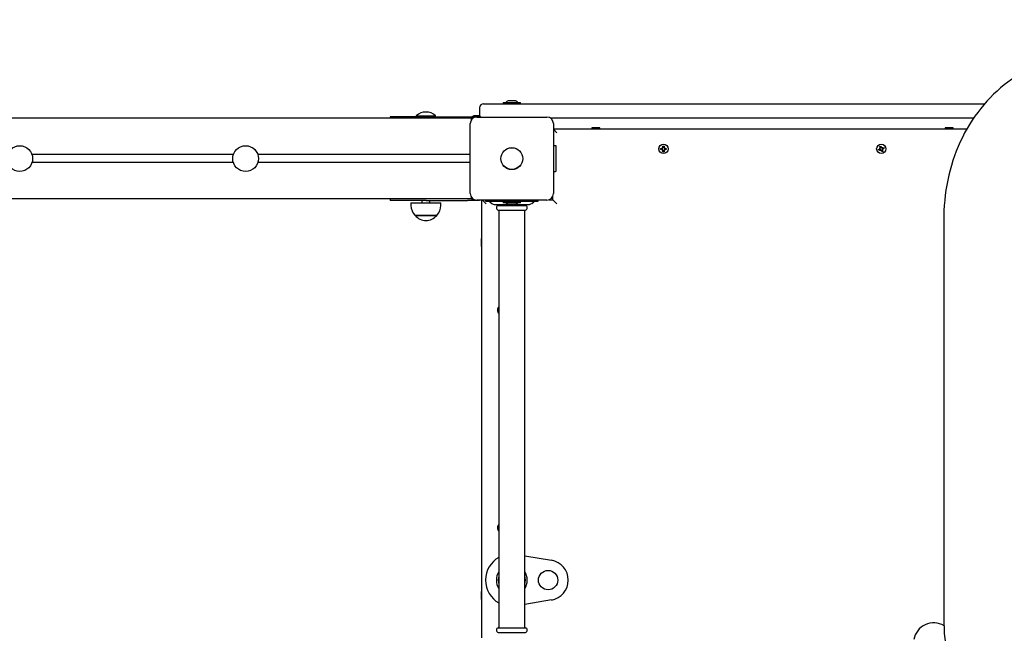
# Model space of a CAD drawing. Units: millimetres. Extents: x 2.34 to 9.78, y 1.36 to 7.06.
# Drawn here: x 4.79 to 6.01, y 4.65 to 5.41 of the extents above; entities that cross this region are included whole.
import ezdxf

# ---------------------------------------------------------------- set-up
doc = ezdxf.new("R2010")
doc.units = ezdxf.units.MM
doc.header["$LTSCALE"] = 50
doc.header["$PDSIZE"] = -1
doc.linetypes.add('SLD-Сплошная', pattern=[0])
doc.layers.add('ПРИМЕЧАНИЯ', color=7, linetype='SLD-Сплошная')
doc.styles.add('SLDTEXTSTYLE1', font='isocpeui.ttf')
doc.dimstyles.new('SLDDIMSTYLE5', dxfattribs={"dimtxt": 0.15, "dimasz": 0.15, "dimexe": 0, "dimexo": 0.0625, "dimgap": 0.0375, "dimtad": 2, "dimrnd": 1e-09, "dimzin": 12, "dimdsep": 46, "dimtxsty": 'SLDTEXTSTYLE1', "dimsah": 1, "dimcen": 0.09, "dimadec": 0, "dimazin": 3, "dimtfac": 1, "dimtdec": 3, "dimtofl": 0, "dimtmove": 0, "dimatfit": 3, "dimfxl": 1, "dimfrac": 2, "dimtolj": 1, "dimtzin": 12, "dimarcsym": 0})

# ---------------------------------------------------------------- blocks, each defined once
blk = doc.blocks.new('_D_11')
at = {"layer": 'Defpoints', "color": 0, "transparency": 16777216}
for p in [(6.5425, 7.0616), (5.9745, 2.3094), (9.5499, 2.3094)]:
    blk.add_point(p, dxfattribs=at)
at = {"layer": 'ПРИМЕЧАНИЯ', "color": 0, "lineweight": -2, "transparency": 16777216}
for p, q in [((6.605, 7.0616), (9.5499, 7.0616)), ((9.5499, 6.9116), (9.5499, 2.4594)), ((6.037, 2.3094), (9.5499, 2.3094))]:
    blk.add_line(p, q, dxfattribs=at)
at = {"layer": 'ПРИМЕЧАНИЯ', "color": 0, "transparency": 16777216}
for points in [[(9.5249, 6.9116), (9.5749, 6.9116), (9.5499, 7.0616)], [(9.5249, 2.4594), (9.5749, 2.4594), (9.5499, 2.3094)]]:
    blk.add_solid(points, dxfattribs=at)
at = {"layer": 'ПРИМЕЧАНИЯ', "color": 0, "transparency": 16777216, "insert": (9.5874, 4.6855), "char_height": 0.15, "attachment_point": 2, "rotation": 90, "style": 'SLDTEXTSTYLE1'}
blk.add_mtext('\\A1;4.75м', dxfattribs=at)
blk = doc.blocks.new('_D_12')
at = {"layer": 'Defpoints', "color": 0, "transparency": 16777216}
for p in [(8.6925, 4.9116), (2.345, 4.5371), (8.6925, 1.5923)]:
    blk.add_point(p, dxfattribs=at)
at = {"layer": 'ПРИМЕЧАНИЯ', "color": 0, "lineweight": -2, "transparency": 16777216}
for p, q in [((8.6925, 4.8491), (8.6925, 1.5923)), ((2.345, 4.4746), (2.345, 1.5923)), ((2.495, 1.5923), (8.5425, 1.5923))]:
    blk.add_line(p, q, dxfattribs=at)
at = {"layer": 'ПРИМЕЧАНИЯ', "color": 0, "transparency": 16777216}
for points in [[(2.495, 1.6173), (2.495, 1.5673), (2.345, 1.5923)], [(8.5425, 1.6173), (8.5425, 1.5673), (8.6925, 1.5923)]]:
    blk.add_solid(points, dxfattribs=at)
at = {"layer": 'ПРИМЕЧАНИЯ', "color": 0, "transparency": 16777216, "insert": (5.5187, 1.5548), "char_height": 0.15, "attachment_point": 2, "style": 'SLDTEXTSTYLE1'}
blk.add_mtext('\\A1;6.35м', dxfattribs=at)
blk = doc.blocks.new('*D16')
at = {"layer": 'Defpoints', "color": 0, "transparency": 16777216}
for p in [(6.8425, 4.9115), (3.845, 4.5886), (6.8425, 1.8841)]:
    blk.add_point(p, dxfattribs=at)
at = {"layer": 'ПРИМЕЧАНИЯ', "color": 0, "lineweight": -2, "transparency": 16777216}
for p, q in [((6.8425, 4.849), (6.8425, 1.8841)), ((3.845, 4.5261), (3.845, 1.8841)), ((3.995, 1.8841), (6.6925, 1.8841))]:
    blk.add_line(p, q, dxfattribs=at)
at = {"layer": 'ПРИМЕЧАНИЯ', "color": 0, "transparency": 16777216}
for points in [[(3.995, 1.9091), (3.995, 1.8591), (3.845, 1.8841)], [(6.6925, 1.9091), (6.6925, 1.8591), (6.8425, 1.8841)]]:
    blk.add_solid(points, dxfattribs=at)
at = {"layer": 'ПРИМЕЧАНИЯ', "color": 0, "transparency": 16777216, "insert": (5.3437, 1.7716), "char_height": 0.15, "attachment_point": 5, "style": 'SLDTEXTSTYLE1'}
blk.add_mtext('\\A1;3.00м', dxfattribs=at)
blk = doc.blocks.new('*D17')
at = {"layer": 'Defpoints', "color": 0, "transparency": 16777216}
for p in [(6.1059, 5.3616), (9.2468, 5.3616), (5.9295, 3.8094)]:
    blk.add_point(p, dxfattribs=at)
at = {"layer": 'ПРИМЕЧАНИЯ', "color": 0, "lineweight": -2, "transparency": 16777216}
for p, q in [((6.1684, 5.3616), (9.2468, 5.3616)), ((9.2468, 3.9594), (9.2468, 5.2116)), ((5.992, 3.8094), (9.2468, 3.8094))]:
    blk.add_line(p, q, dxfattribs=at)
at = {"layer": 'ПРИМЕЧАНИЯ', "color": 0, "transparency": 16777216}
for points in [[(9.2218, 5.2116), (9.2718, 5.2116), (9.2468, 5.3616)], [(9.2218, 3.9594), (9.2718, 3.9594), (9.2468, 3.8094)]]:
    blk.add_solid(points, dxfattribs=at)
at = {"layer": 'ПРИМЕЧАНИЯ', "color": 0, "transparency": 16777216, "insert": (9.3593, 4.5855), "char_height": 0.15, "attachment_point": 5, "rotation": 90, "style": 'SLDTEXTSTYLE1'}
blk.add_mtext('\\A1;1.55м', dxfattribs=at)

msp = doc.modelspace()

# ---------------------------------------------------------------- linework, layer by layer
at = {"color": 7, "linetype": 'SLD-Сплошная', "lineweight": 25}
for p, q in [((5.3565, 5.2976), (5.3565, 5.2896)), ((5.3615, 5.3026), (5.3965, 5.3026)), ((5.3858, 5.3044), (5.3858, 5.3026)), ((5.3858, 5.3044), (5.4071, 5.3044)), ((5.3965, 5.3062), (5.393, 5.3062)), ((5.4, 5.3062), (5.3965, 5.3062)), ((5.3965, 5.3026), (5.9826, 5.3026)), ((5.4071, 5.3026), (5.4071, 5.3044)), ((5.2455, 5.2866), (5.2455, 5.2846)), ((5.2905, 5.2866), (5.2455, 5.2866)), ((5.278, 5.2876), (5.278, 5.287)), ((5.278, 5.2876), (5.302, 5.2876)), ((5.278, 5.287), (5.2784, 5.2866)), ((5.278, 5.287), (5.302, 5.287)), ((5.2905, 5.2866), (5.3415, 5.2866)), ((5.3016, 5.2866), (5.302, 5.287)), ((5.302, 5.287), (5.302, 5.2876)), ((5.3415, 5.2866), (5.3565, 5.2866)), ((5.3569, 5.2876), (5.3505, 5.2876)), ((5.353, 5.2861), (5.44, 5.2861)), ((5.3565, 5.2861), (5.3565, 5.2866)), ((5.3465, 5.2846), (3.9465, 5.2846)), ((5.345, 5.1911), (5.345, 5.2781)), ((5.3465, 5.2828), (5.3465, 5.2846)), ((5.3483, 5.2846), (5.3465, 5.2846)), ((5.9689, 5.2846), (5.4446, 5.2846)), ((5.448, 5.2781), (5.448, 5.1911)), ((5.448, 5.2716), (5.9607, 5.2716)), ((5.4525, 5.2666), (5.448, 5.2711)), ((5.4955, 5.2726), (5.4955, 5.2721)), ((5.4993, 5.2726), (5.4955, 5.2726)), ((5.4955, 5.2721), (5.4963, 5.2716)), ((5.4993, 5.2721), (5.4955, 5.2721)), ((5.5055, 5.2726), (5.4993, 5.2726)), ((5.5055, 5.2721), (5.4993, 5.2721)), ((5.5046, 5.2716), (5.5055, 5.2721)), ((5.5055, 5.2721), (5.5055, 5.2726)), ((5.9335, 5.2726), (5.9335, 5.2721)), ((5.9364, 5.2726), (5.9335, 5.2726)), ((5.9335, 5.2721), (5.9343, 5.2716)), ((5.9364, 5.2721), (5.9335, 5.2721)), ((5.9435, 5.2726), (5.9364, 5.2726)), ((5.9435, 5.2721), (5.9364, 5.2721)), ((5.9426, 5.2716), (5.9435, 5.2721)), ((5.9435, 5.2721), (5.9435, 5.2726)), ((5.4508, 5.2506), (5.448, 5.2506)), ((5.4515, 5.2193), (5.4515, 5.2499)), ((5.5827, 5.2483), (5.5836, 5.2478)), ((5.5832, 5.2474), (5.5827, 5.2483)), ((5.5834, 5.2477), (5.5827, 5.2483)), ((5.5838, 5.2483), (5.5838, 5.2501)), ((5.5838, 5.2501), (5.5852, 5.2501)), ((5.5838, 5.2485), (5.5852, 5.2485)), ((5.5852, 5.2501), (5.5852, 5.2483)), ((5.5853, 5.2478), (5.5862, 5.2483)), ((5.5855, 5.2477), (5.5862, 5.2483)), ((5.5862, 5.2483), (5.5857, 5.2474)), ((5.8526, 5.2496), (5.8539, 5.2501)), ((5.8532, 5.248), (5.8526, 5.2496)), ((5.8531, 5.2481), (5.8544, 5.2486)), ((5.8539, 5.2501), (5.8545, 5.2485)), ((5.8548, 5.248), (5.8554, 5.2488)), ((5.8551, 5.248), (5.8554, 5.2488)), ((5.8554, 5.2488), (5.8553, 5.2478)), ((5.8558, 5.2479), (5.8574, 5.2485)), ((5.8574, 5.2485), (5.8579, 5.2472)), ((5.0513, 5.2396), (4.8017, 5.2396)), ((5.345, 5.2396), (5.0817, 5.2396)), ((5.581, 5.2473), (5.5827, 5.2473)), ((5.581, 5.2459), (5.581, 5.2473)), ((5.5827, 5.2459), (5.581, 5.2459)), ((5.5826, 5.2459), (5.5826, 5.2473)), ((5.5827, 5.2449), (5.5832, 5.2458)), ((5.5834, 5.2455), (5.5827, 5.2449)), ((5.5836, 5.2454), (5.5827, 5.2449)), ((5.5834, 5.2476), (5.5834, 5.2477)), ((5.5834, 5.2477), (5.5835, 5.2476)), ((5.5835, 5.2456), (5.5834, 5.2455)), ((5.5834, 5.2455), (5.5834, 5.2456)), ((5.5838, 5.2432), (5.5838, 5.2449)), ((5.5852, 5.2447), (5.5838, 5.2447)), ((5.5852, 5.2432), (5.5838, 5.2432)), ((5.5852, 5.2449), (5.5852, 5.2432)), ((5.5862, 5.2449), (5.5853, 5.2454)), ((5.5854, 5.2476), (5.5855, 5.2477)), ((5.5855, 5.2455), (5.5854, 5.2456)), ((5.5855, 5.2477), (5.5855, 5.2476)), ((5.5855, 5.2456), (5.5855, 5.2455)), ((5.5855, 5.2455), (5.5862, 5.2449)), ((5.5857, 5.2458), (5.5862, 5.2449)), ((5.5862, 5.2473), (5.5879, 5.2473)), ((5.5879, 5.2459), (5.5862, 5.2459)), ((5.5863, 5.2473), (5.5863, 5.2459)), ((5.5879, 5.2473), (5.5879, 5.2459)), ((5.851, 5.246), (5.8526, 5.2466)), ((5.8515, 5.2447), (5.851, 5.246)), ((5.8531, 5.2453), (5.8515, 5.2447)), ((5.8522, 5.2476), (5.8532, 5.2474)), ((5.853, 5.247), (5.8522, 5.2476)), ((5.8531, 5.2472), (5.8522, 5.2476)), ((5.853, 5.2453), (5.8525, 5.2466)), ((5.8531, 5.2472), (5.8532, 5.2472)), ((5.8532, 5.2472), (5.8531, 5.2472)), ((5.8535, 5.2444), (5.8536, 5.2454)), ((5.8541, 5.2452), (5.8535, 5.2444)), ((5.8538, 5.2452), (5.8535, 5.2444)), ((5.8538, 5.2452), (5.8539, 5.2453)), ((5.8539, 5.2453), (5.8538, 5.2452)), ((5.8551, 5.2431), (5.8544, 5.2447)), ((5.8558, 5.2451), (5.8545, 5.2446)), ((5.855, 5.2479), (5.8551, 5.248)), ((5.8551, 5.248), (5.8551, 5.2479)), ((5.8564, 5.2436), (5.8551, 5.2431)), ((5.8558, 5.246), (5.8557, 5.246)), ((5.8567, 5.2456), (5.8557, 5.2458)), ((5.8557, 5.2453), (5.8564, 5.2436)), ((5.8558, 5.2461), (5.8558, 5.246)), ((5.8558, 5.246), (5.8567, 5.2456)), ((5.8559, 5.2463), (5.8567, 5.2456)), ((5.856, 5.2479), (5.8565, 5.2466)), ((5.8579, 5.2472), (5.8563, 5.2466)), ((5.0513, 5.2296), (4.8017, 5.2296)), ((5.345, 5.2296), (5.0817, 5.2296)), ((5.448, 5.2186), (5.4508, 5.2186)), ((5.4475, 5.1836), (5.4475, 5.1883)), ((5.3465, 5.1846), (3.9465, 5.1846)), ((5.2455, 5.1846), (5.2455, 5.1826)), ((5.2905, 5.1826), (5.2455, 5.1826)), ((5.2714, 5.1796), (5.2714, 5.1766)), ((5.2714, 5.1796), (5.3086, 5.1796)), ((5.285, 5.1826), (5.285, 5.1796)), ((5.2905, 5.1826), (5.3415, 5.1826)), ((5.295, 5.1796), (5.295, 5.1826)), ((5.3086, 5.1766), (5.3086, 5.1796)), ((5.3565, 5.1826), (5.3415, 5.1826)), ((5.3465, 5.1846), (5.3465, 5.1864)), ((5.3465, 5.1846), (5.3483, 5.1846)), ((5.44, 5.1831), (5.353, 5.1831)), ((5.3565, 5.1826), (5.3565, 5.1831)), ((5.3595, 4.6401), (5.3595, 5.1831)), ((5.36, 5.1831), (5.3645, 5.1786)), ((5.364, 5.1831), (5.364, 5.1816)), ((5.364, 5.1816), (5.3644, 5.1816)), ((5.3644, 5.1816), (5.3718, 5.1816)), ((5.3691, 5.181), (5.3718, 5.1789)), ((5.3718, 5.1816), (5.4211, 5.1816)), ((5.3755, 5.1776), (5.4174, 5.1776)), ((5.3796, 5.1766), (5.4133, 5.1766)), ((5.3805, 5.1776), (5.3805, 5.1769)), ((5.3858, 5.1816), (5.3858, 5.1798)), ((5.4071, 5.1798), (5.3858, 5.1798)), ((5.393, 5.178), (5.3965, 5.178)), ((5.3965, 5.178), (5.4, 5.178)), ((5.4071, 5.1798), (5.4071, 5.1816)), ((5.4125, 5.1769), (5.4125, 5.1776)), ((5.4211, 5.1816), (5.4285, 5.1816)), ((5.4211, 5.1789), (5.4238, 5.181)), ((5.4285, 5.1816), (5.429, 5.1816)), ((5.429, 5.1816), (5.429, 5.1831)), ((5.4427, 5.1836), (5.4475, 5.1836)), ((5.4475, 5.1836), (5.4525, 5.1786)), ((5.2766, 5.1641), (5.2766, 5.1641)), ((5.3033, 5.1641), (5.2766, 5.1641)), ((5.2766, 5.1641), (5.3033, 5.1641)), ((5.3796, 5.1706), (5.4133, 5.1706)), ((5.3805, 5.1703), (5.3805, 4.6529)), ((5.4125, 4.6529), (5.4125, 5.1703)), ((5.9321, 5.1616), (5.9321, 4.6616)), ((5.359, 5.1356), (5.3585, 5.1356)), ((5.3585, 5.1356), (5.3585, 5.1286)), ((5.3585, 5.1286), (5.3585, 5.1256)), ((5.3595, 5.1347), (5.359, 5.1356)), ((5.359, 5.1356), (5.359, 5.1286)), ((5.359, 5.1286), (5.359, 5.1256)), ((5.359, 5.1256), (5.3595, 5.1265)), ((5.3585, 5.1256), (5.359, 5.1256)), ((5.4125, 4.7419), (5.4456, 4.7363)), ((5.359, 4.6976), (5.3585, 4.6976)), ((5.3585, 4.6976), (5.3585, 4.6914)), ((5.3585, 4.6914), (5.3585, 4.6876)), ((5.3585, 4.6876), (5.359, 4.6876)), ((5.3595, 4.6967), (5.359, 4.6976)), ((5.359, 4.6976), (5.359, 4.6914)), ((5.359, 4.6914), (5.359, 4.6876)), ((5.359, 4.6876), (5.3595, 4.6885)), ((5.4456, 4.687), (5.4125, 4.6814)), ((5.3796, 4.6526), (5.4133, 4.6526)), ((5.3796, 4.6466), (5.4133, 4.6466)), ((5.3805, 4.6463), (5.3805, 4.6456)), ((5.4125, 4.6456), (5.4125, 4.6463))]:
    msp.add_line(p, q, dxfattribs=at)
at = {"color": 7, "linetype": 'SLD-Сплошная', "lineweight": 25, "flags": 128}
for points in [[(6.0937, 5.3611), (6.0889, 5.3606), (6.0834, 5.3599), (6.0779, 5.359), (6.0725, 5.3579), (6.0671, 5.3566), (6.0617, 5.355), (6.0564, 5.3533), (6.0512, 5.3514), (6.0459, 5.3493), (6.0408, 5.347), (6.0357, 5.3446), (6.0307, 5.3419), (6.0258, 5.3391), (6.0209, 5.3361), (6.0161, 5.3329), (6.0114, 5.3295), (6.0068, 5.326), (6.0024, 5.3223), (5.998, 5.3184), (5.9937, 5.3144), (5.9895, 5.3102), (5.9855, 5.3059), (5.9816, 5.3014), (5.9778, 5.2968), (5.9741, 5.292), (5.9706, 5.2871), (5.9672, 5.2821), (5.9639, 5.277), (5.9608, 5.2718), (5.9578, 5.2664), (5.955, 5.2609), (5.9523, 5.2554), (5.9498, 5.2497), (5.9475, 5.244), (5.9453, 5.2381), (5.9433, 5.2322), (5.9414, 5.2262), (5.9397, 5.2202), (5.9382, 5.2141), (5.9368, 5.2079), (5.9356, 5.2017), (5.9346, 5.1955), (5.9337, 5.1892), (5.9331, 5.1829), (5.9326, 5.1766), (5.9322, 5.1702), (5.9321, 5.1639), (5.9321, 5.1616)], [(5.9321, 4.6616), (5.9321, 4.6582), (5.9323, 4.6519), (5.9326, 4.6455), (5.9332, 4.6392), (5.9339, 4.6329), (5.9347, 4.6266), (5.9358, 4.6204), (5.937, 4.6142), (5.9384, 4.6081), (5.94, 4.602), (5.9417, 4.5959), (5.9436, 4.59), (5.9457, 4.5841), (5.9479, 4.5782), (5.9503, 4.5725), (5.9528, 4.5669), (5.9555, 4.5613), (5.9583, 4.5559), (5.9613, 4.5505), (5.9645, 4.5453), (5.9678, 4.5402), (5.9712, 4.5352), (5.9748, 4.5303), (5.9784, 4.5256), (5.9823, 4.521), (5.9862, 4.5166), (5.9903, 4.5123), (5.9945, 4.5081), (5.9988, 4.5041), (6.0032, 4.5003), (6.0077, 4.4966), (6.0123, 4.4931), (6.017, 4.4897), (6.0218, 4.4866), (6.0267, 4.4836), (6.0316, 4.4808), (6.0367, 4.4782), (6.0418, 4.4757), (6.0469, 4.4735), (6.0521, 4.4714), (6.0574, 4.4695), (6.0628, 4.4679), (6.0681, 4.4664), (6.0735, 4.4651), (6.079, 4.464), (6.0844, 4.4631), (6.0899, 4.4625), (6.0933, 4.4622)]]:
    msp.add_lwpolyline(points, dxfattribs=at)
at = {"color": 7, "linetype": 'SLD-Сплошная', "lineweight": 25}
for centre, radius in [((4.7865, 5.2346), 0.016), ((5.0665, 5.2346), 0.016), ((5.5845, 5.2466), 0.00575), ((5.8545, 5.2466), 0.00575), ((5.3965, 5.2346), 0.0136), ((5.3965, 5.2346), 0.0135), ((5.4415, 4.7116), 0.012)]:
    msp.add_circle(centre, radius, dxfattribs=at)
at = {"color": 8, "linetype": 'SLD-Сплошная'}
msp.add_arc((6.5425, 4.9116), 2.15, 285.5713, 119.7125, dxfattribs=at)
at = {"color": 7, "linetype": 'SLD-Сплошная', "lineweight": 25}
for centre, radius, start, end in [((5.3615, 5.2976), 0.005, 90, 180), ((5.393, 5.3014), 0.00481, 90, 141.282), ((5.4, 5.3014), 0.00481, 38.718, 90), ((5.29, 5.2751), 0.0173, 46.0913, 133.9087), ((5.353, 5.2781), 0.008, 90, 180), ((5.3505, 5.2806), 0.007, 90, 121.0027), ((5.3615, 5.2896), 0.005, 180, 224.427), ((5.44, 5.2781), 0.008, 0, 90), ((5.4508, 5.2499), 0.0007, 0, 90), ((5.5827, 5.2483), 0.00102, 330, 0), ((5.5862, 5.2483), 0.00103, 180, 210), ((5.8554, 5.2488), 0.00103, 201.1728, 231.1728), ((5.5827, 5.2483), 0.00103, 270, 300), ((5.5827, 5.2449), 0.00103, 60, 90), ((5.5827, 5.2483), 0.00102, 300, 313.4246), ((5.5827, 5.2449), 0.00102, 46.5754, 60), ((5.5827, 5.2483), 0.00103, 316.5754, 330), ((5.5827, 5.2449), 0.00102, 30, 43.4246), ((5.5827, 5.2449), 0.00102, 0, 30), ((5.5862, 5.2449), 0.00103, 150, 180), ((5.5862, 5.2483), 0.00103, 210, 223.4246), ((5.5862, 5.2449), 0.00102, 136.5754, 150), ((5.5862, 5.2483), 0.00103, 226.5754, 240), ((5.5862, 5.2449), 0.00103, 120, 133.4246), ((5.5862, 5.2483), 0.00103, 240, 270), ((5.5862, 5.2449), 0.00103, 90, 120), ((5.8522, 5.2476), 0.00103, 291.1728, 321.1728), ((5.8522, 5.2476), 0.00103, 321.1728, 334.5974), ((5.8535, 5.2444), 0.00102, 81.1728, 111.1728), ((5.8522, 5.2476), 0.00103, 351.1728, 21.1728), ((5.8522, 5.2476), 0.00103, 337.7483, 351.1728), ((5.8535, 5.2444), 0.00103, 67.7483, 81.1728), ((5.8535, 5.2444), 0.00102, 51.1728, 64.5974), ((5.8535, 5.2444), 0.00103, 21.1728, 51.1728), ((5.8554, 5.2488), 0.00103, 231.1728, 244.5974), ((5.8554, 5.2488), 0.00102, 247.7483, 261.1728), ((5.8554, 5.2488), 0.00102, 261.1728, 291.1728), ((5.8567, 5.2456), 0.00103, 157.7483, 171.1728), ((5.8567, 5.2456), 0.00103, 171.1728, 201.1728), ((5.8567, 5.2456), 0.00102, 141.1728, 154.5974), ((5.8567, 5.2456), 0.00102, 111.1728, 141.1728), ((5.4508, 5.2193), 0.0007, 270, 360), ((5.353, 5.1911), 0.008, 180, 270), ((5.44, 5.1911), 0.008, 270, 0), ((5.2889, 5.1766), 0.0175, 180, 225.5648), ((5.2911, 5.1766), 0.0175, 314.4352, 0), ((5.3672, 5.1786), 0.003, 52.4314, 90), ((5.3755, 5.1836), 0.006, 232.4314, 270), ((5.3804, 5.1736), 0.0031, 104.5926, 255.4074), ((5.3802, 5.1769), 0.0003, 270, 0), ((5.393, 5.1828), 0.00481, 218.718, 270), ((5.4, 5.1828), 0.00481, 270, 321.282), ((5.4128, 5.1769), 0.0003, 180, 270), ((5.4126, 5.1736), 0.0031, 284.5926, 75.4074), ((5.4174, 5.1836), 0.006, 270, 307.5686), ((5.4257, 5.1786), 0.003, 90, 127.5686), ((5.29, 5.1754), 0.0175, 220.3062, 319.6938), ((5.3802, 5.1703), 0.0003, 0, 90), ((5.4128, 5.1703), 0.0003, 90, 180), ((5.3845, 5.0466), 0.00575, 134.0792, 225.9208), ((5.3845, 4.7766), 0.00575, 134.0792, 180), ((5.3845, 4.7766), 0.00575, 180, 225.9208), ((5.3965, 4.7116), 0.0325, 119.4924, 240.5076), ((5.4415, 4.7116), 0.025, 279.5941, 80.4059), ((5.3965, 4.7116), 0.0192, 146.4427, 180), ((5.3965, 4.7116), 0.0192, 180, 213.5573), ((5.3965, 4.7116), 0.0169, 161.4074, 198.5926), ((5.3965, 4.7116), 0.0192, 326.4427, 33.5573), ((5.3965, 4.7116), 0.0169, 341.4074, 18.5926), ((5.3804, 4.6496), 0.0031, 104.5926, 255.4074), ((5.3802, 4.6529), 0.0003, 270, 0), ((5.4128, 4.6529), 0.0003, 180, 270), ((5.4126, 4.6496), 0.0031, 284.5926, 75.4074), ((5.9195, 4.6336), 0.025, 59.2801, 170.4059), ((5.3802, 4.6463), 0.0003, 0, 90), ((5.4128, 4.6463), 0.0003, 90, 180)]:
    msp.add_arc(centre, radius, start, end, dxfattribs=at)

# ---------------------------------------------------------------- dimensions: what is measured, and where the dimension line sits
at = {"layer": 'ПРИМЕЧАНИЯ', "color": 8}
for base, p1, p2, angle, picture, middle in [((9.5499, 2.3094), (6.5425, 7.0616), (5.9745, 2.3094), 90, '_D_11', (9.5499, 4.6855)), ((8.6925, 1.5923), (2.345, 4.5371), (8.6925, 4.9116), 0, '_D_12', (5.5187, 1.5923))]:
    dim = msp.add_linear_dim(base=base, p1=p1, p2=p2, angle=angle, text='<>м', dimstyle='SLDDIMSTYLE5', dxfattribs=at)
    dim.commit()
    dim.dimension.update_dxf_attribs({"geometry": picture, "text_midpoint": middle, "dimtype": 160})
at = {"layer": 'ПРИМЕЧАНИЯ', "color": 7}
dim = msp.add_linear_dim(base=(9.2468, 5.3616), p1=(5.9295, 3.8094), p2=(6.1059, 5.3616), angle=90, text='<>м', dimstyle='SLDDIMSTYLE5', dxfattribs=at)
dim.commit()
dim.dimension.update_dxf_attribs({"geometry": '*D17', "text_midpoint": (9.3593, 4.5855)})
dim = msp.add_linear_dim(base=(6.8425, 1.8841), p1=(3.845, 4.5886), p2=(6.8425, 4.9115), text='<>.00м', dimstyle='SLDDIMSTYLE5', dxfattribs=at)
dim.commit()
dim.dimension.update_dxf_attribs({"geometry": '*D16', "text_midpoint": (5.3437, 1.7716)})

doc.saveas('drawing.dxf')
